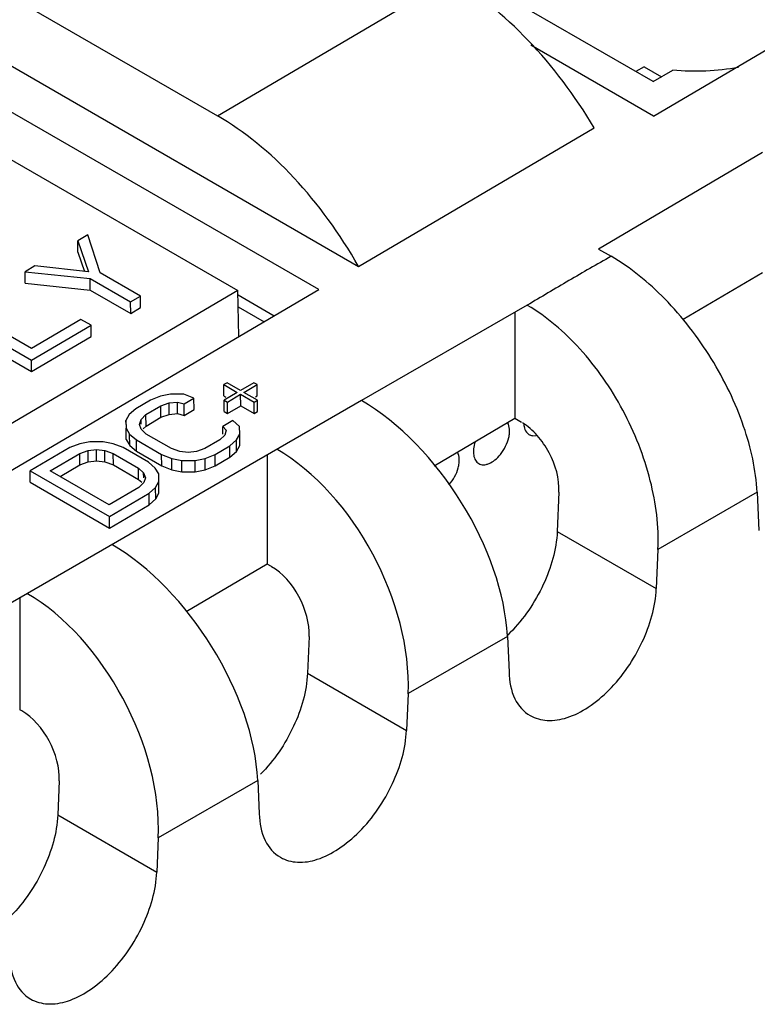
# Model space of a CAD drawing. Units: millimetres. Extents: x 0 to 86.4, y 0 to 55.9.
# Drawn here: x 71.7 to 72.8, y 40.2 to 41.6 of the extents above; entities that cross this region are included whole.
import ezdxf

# ---------------------------------------------------------------- set-up
doc = ezdxf.new("R2010")
doc.units = ezdxf.units.MM
doc.layers.add('SLD-0', color=7, linetype='Continuous')

msp = doc.modelspace()

# ---------------------------------------------------------------- linework, layer by layer
at = {"layer": 'SLD-0', "color": 7, "linetype": 'Continuous'}
for p, q in [((72.1753, 41.192), (71.1595, 41.7785)), ((71.1677, 41.7057), (72.0598, 41.1907)), ((72.6529, 41.489), (72.3304, 41.6752)), ((71.4965, 41.6498), (72.2319, 41.2252)), ((71.6992, 41.6316), (72.0306, 41.4403)), ((72.0306, 41.4403), (72.3642, 41.6363)), ((72.6533, 41.4399), (72.8511, 41.556)), ((72.6533, 41.4399), (72.478, 41.5411)), ((72.6399, 41.51), (72.6282, 41.5033)), ((72.6399, 41.51), (72.6645, 41.4958)), ((72.6529, 41.489), (72.6808, 41.5052)), ((72.2319, 41.2252), (72.5685, 41.423)), ((72.8089, 41.3877), (72.5747, 41.25)), ((71.8454, 41.2702), (71.8312, 41.2619)), ((71.8313, 41.2456), (71.8312, 41.2619)), ((71.8312, 41.2619), (71.8463, 41.2175)), ((71.863, 41.2161), (71.8454, 41.2702)), ((72.5747, 41.25), (72.5927, 41.2396)), ((71.8313, 41.2456), (71.8407, 41.2181)), ((71.7699, 41.2259), (71.7558, 41.2176)), ((71.8463, 41.2175), (71.7699, 41.2259)), ((71.7559, 41.2013), (71.7558, 41.2176)), ((71.7558, 41.2176), (71.8489, 41.2078)), ((71.849, 41.1915), (71.8489, 41.2078)), ((71.8489, 41.2078), (71.9066, 41.1744)), ((71.9208, 41.1827), (71.863, 41.2161)), ((72.8089, 41.2158), (72.6957, 41.1492)), ((71.6794, 40.9007), (72.1753, 41.192)), ((71.7559, 41.2013), (71.849, 41.1915)), ((71.849, 41.1915), (71.9068, 41.1581)), ((72.0598, 41.1907), (71.6223, 40.9337)), ((71.9066, 41.1744), (71.9208, 41.1827)), ((71.9209, 41.1665), (71.9208, 41.1827)), ((72.0613, 41.1251), (72.0598, 41.1907)), ((72.06, 41.1845), (72.1116, 41.1546)), ((71.7649, 41.108), (71.6662, 41.165)), ((71.9068, 41.1581), (71.9066, 41.1744)), ((71.9068, 41.1581), (71.9209, 41.1665)), ((72.0603, 41.1675), (72.0973, 41.1462)), ((72.4728, 41.1698), (72.2362, 41.0338)), ((71.6521, 41.1567), (71.7652, 41.0913)), ((71.8356, 41.1495), (71.7649, 41.108)), ((71.8501, 41.1412), (71.8356, 41.1495)), ((72.4553, 41.1597), (72.4553, 41.0079)), ((71.6522, 41.1404), (71.7653, 41.0751)), ((71.7652, 41.0913), (71.8501, 41.1412)), ((71.8502, 41.1249), (71.8501, 41.1412)), ((71.7653, 41.0751), (71.8502, 41.1249)), ((71.7653, 41.0751), (71.7652, 41.0913)), ((72.0444, 41.0592), (72.0397, 41.0565)), ((72.0398, 41.0402), (72.0397, 41.0565)), ((72.0397, 41.0565), (72.0589, 41.0454)), ((72.0636, 41.0481), (72.0444, 41.0592)), ((72.0825, 41.0592), (72.0636, 41.0481)), ((72.0684, 41.0453), (72.0873, 41.0564)), ((72.0873, 41.0564), (72.0825, 41.0592)), ((72.0874, 41.0402), (72.0873, 41.0564)), ((71.9494, 41.0399), (71.9352, 41.0344)), ((71.9637, 41.0427), (71.9494, 41.0399)), ((71.9827, 41.0427), (71.9637, 41.0427)), ((71.9971, 41.0371), (71.9827, 41.0427)), ((71.983, 41.0288), (71.9971, 41.0371)), ((71.9973, 41.0208), (71.9971, 41.0371)), ((72.0398, 41.0402), (72.0426, 41.0386)), ((72.0589, 41.0454), (72.0401, 41.0343)), ((72.0449, 41.0315), (72.0637, 41.0426)), ((72.0638, 41.0263), (72.0637, 41.0426)), ((72.0637, 41.0426), (72.083, 41.0315)), ((72.0877, 41.0342), (72.0684, 41.0453)), ((72.085, 41.0388), (72.0874, 41.0402)), ((72.2362, 41.0338), (70.8103, 40.2106)), ((71.9352, 41.0344), (71.914, 41.0219)), ((71.9285, 41.0136), (71.9497, 41.0261)), ((71.9497, 41.0261), (71.9615, 41.0302)), ((71.9498, 41.0098), (71.9497, 41.0261)), ((71.9615, 41.0302), (71.9734, 41.0316)), ((71.9616, 41.0139), (71.9615, 41.0302)), ((71.9735, 41.0153), (71.9734, 41.0316)), ((71.9734, 41.0316), (71.983, 41.0288)), ((71.9831, 41.0125), (71.983, 41.0288)), ((72.0402, 41.018), (72.0401, 41.0343)), ((72.0401, 41.0343), (72.0449, 41.0315)), ((72.045, 41.0152), (72.0449, 41.0315)), ((72.045, 41.0152), (72.0638, 41.0263)), ((72.0638, 41.0263), (72.0831, 41.0152)), ((72.083, 41.0315), (72.0877, 41.0342)), ((72.0831, 41.0152), (72.083, 41.0315)), ((72.0878, 41.018), (72.0877, 41.0342)), ((71.9047, 41.0136), (71.9, 41.0053)), ((71.914, 41.0219), (71.9047, 41.0136)), ((71.9215, 41.0067), (71.9285, 41.0136)), ((71.9286, 40.9973), (71.9285, 41.0136)), ((71.9286, 40.9973), (71.9498, 41.0098)), ((71.9498, 41.0098), (71.9616, 41.0139)), ((71.9616, 41.0139), (71.9735, 41.0153)), ((71.9735, 41.0153), (71.9831, 41.0125)), ((71.9831, 41.0125), (71.9973, 41.0208)), ((72.0402, 41.018), (72.045, 41.0152)), ((72.0831, 41.0152), (72.0878, 41.018)), ((71.9, 41.0053), (71.9002, 40.9942)), ((71.9001, 40.9996), (71.9, 41.0053)), ((71.9004, 40.9779), (71.9002, 40.9942)), ((71.9002, 40.9942), (71.9052, 40.9859)), ((71.9192, 40.9997), (71.9215, 41.0067)), ((71.9217, 40.9928), (71.9192, 40.9997)), ((71.9215, 40.9998), (71.9215, 41.0067)), ((71.9246, 40.9934), (71.9286, 40.9973)), ((72.0525, 41.0051), (72.0384, 40.9968)), ((72.0384, 40.9855), (72.0384, 40.9968)), ((72.0384, 40.9968), (72.0432, 40.9913)), ((72.0622, 40.9968), (72.0525, 41.0051)), ((72.0624, 40.9857), (72.0622, 40.9968)), ((72.4553, 41.0079), (72.3402, 40.9402)), ((72.4647, 41.0025), (72.4553, 41.0079)), ((71.9053, 40.9696), (71.9052, 40.9859)), ((71.9052, 40.9859), (71.9148, 40.9775)), ((71.929, 40.9859), (71.9217, 40.9928)), ((71.9651, 40.965), (71.929, 40.9859)), ((72.041, 40.9843), (72.0339, 40.9774)), ((72.0432, 40.9913), (72.041, 40.9843)), ((72.0578, 40.9774), (72.0624, 40.9857)), ((72.0625, 40.9694), (72.0624, 40.9857)), ((72.4718, 40.9885), (72.4755, 40.9852)), ((72.4812, 40.9835), (72.4855, 40.9838)), ((71.8198, 40.9666), (71.7632, 40.9333)), ((71.8339, 40.9721), (71.8198, 40.9666)), ((71.8482, 40.9748), (71.8339, 40.9721)), ((71.8672, 40.9748), (71.8482, 40.9748)), ((71.8816, 40.972), (71.8672, 40.9748)), ((71.896, 40.9665), (71.8816, 40.972)), ((71.9321, 40.9456), (71.896, 40.9665)), ((71.9004, 40.9779), (71.9053, 40.9696)), ((71.9053, 40.9696), (71.915, 40.9613)), ((71.915, 40.9613), (71.9148, 40.9775)), ((71.9148, 40.9775), (71.9509, 40.9567)), ((72.0339, 40.9774), (72.0127, 40.965)), ((72.0272, 40.9566), (72.0484, 40.9691)), ((72.0484, 40.9691), (72.0578, 40.9774)), ((72.0485, 40.9528), (72.0484, 40.9691)), ((72.0579, 40.9611), (72.0578, 40.9774)), ((72.0579, 40.9611), (72.0625, 40.9694)), ((71.7918, 40.9333), (71.8342, 40.9582)), ((71.8342, 40.9582), (71.846, 40.9624)), ((71.8343, 40.942), (71.8342, 40.9582)), ((71.846, 40.9624), (71.8579, 40.9637)), ((71.8462, 40.9461), (71.846, 40.9624)), ((71.858, 40.9475), (71.8579, 40.9637)), ((71.8579, 40.9637), (71.8699, 40.9623)), ((71.87, 40.9461), (71.8699, 40.9623)), ((71.8699, 40.9623), (71.8818, 40.9582)), ((71.882, 40.9419), (71.8818, 40.9582)), ((71.8818, 40.9582), (71.9179, 40.9373)), ((71.915, 40.9613), (71.9511, 40.9404)), ((71.9511, 40.9404), (71.9509, 40.9567)), ((71.9509, 40.9567), (71.9653, 40.9511)), ((71.9771, 40.9608), (71.9651, 40.965)), ((71.989, 40.9594), (71.9771, 40.9608)), ((72.0009, 40.9608), (71.989, 40.9594)), ((72.0127, 40.965), (72.0009, 40.9608)), ((72.013, 40.9511), (72.0272, 40.9566)), ((72.0273, 40.9404), (72.0272, 40.9566)), ((72.0273, 40.9404), (72.0485, 40.9528)), ((72.0485, 40.9528), (72.0579, 40.9611)), ((72.1018, 40.9562), (72.1018, 40.8001)), ((71.8058, 40.9252), (71.8343, 40.942)), ((71.8343, 40.942), (71.8462, 40.9461)), ((71.8462, 40.9461), (71.858, 40.9475)), ((71.858, 40.9475), (71.87, 40.9461)), ((71.87, 40.9461), (71.882, 40.9419)), ((71.882, 40.9419), (71.9181, 40.9211)), ((71.9418, 40.9373), (71.9321, 40.9456)), ((71.9511, 40.9404), (71.9655, 40.9349)), ((71.9655, 40.9349), (71.9653, 40.9511)), ((71.9653, 40.9511), (71.9797, 40.9483)), ((71.9798, 40.9321), (71.9797, 40.9483)), ((71.9797, 40.9483), (71.9987, 40.9483)), ((71.9987, 40.9483), (72.013, 40.9511)), ((71.9989, 40.9321), (71.9987, 40.9483)), ((72.0131, 40.9348), (72.013, 40.9511)), ((72.0131, 40.9348), (72.0273, 40.9404)), ((71.7633, 40.9171), (71.7632, 40.9333)), ((71.7632, 40.9333), (71.8763, 40.868)), ((71.876, 40.8847), (71.7918, 40.9333)), ((71.9181, 40.9211), (71.9179, 40.9373)), ((71.9179, 40.9373), (71.9252, 40.9304)), ((71.9253, 40.9234), (71.9252, 40.9304)), ((71.9252, 40.9304), (71.9277, 40.9234)), ((71.9467, 40.929), (71.9418, 40.9373)), ((71.9469, 40.9179), (71.9467, 40.929)), ((71.9655, 40.9349), (71.9798, 40.9321)), ((71.9798, 40.9321), (71.9989, 40.9321)), ((71.9989, 40.9321), (72.0131, 40.9348)), ((71.7633, 40.9171), (71.8765, 40.8517)), ((71.9181, 40.9211), (71.9224, 40.917)), ((71.9255, 40.9165), (71.9185, 40.9096)), ((71.9277, 40.9234), (71.9255, 40.9165)), ((71.9423, 40.9095), (71.9469, 40.9179)), ((71.947, 40.9016), (71.9469, 40.9179)), ((71.9185, 40.9096), (71.876, 40.8847)), ((71.8763, 40.868), (71.9329, 40.9012)), ((71.9329, 40.9012), (71.9423, 40.9095)), ((71.933, 40.885), (71.9329, 40.9012)), ((71.9424, 40.8933), (71.9423, 40.9095)), ((71.9424, 40.8933), (71.947, 40.9016)), ((72.5183, 40.9028), (72.5158, 40.8468)), ((72.8011, 40.9028), (72.6597, 40.8211)), ((72.8011, 40.9028), (72.8037, 40.8482)), ((71.8765, 40.8517), (71.933, 40.885)), ((71.933, 40.885), (71.9424, 40.8933)), ((71.8765, 40.8517), (71.8763, 40.868)), ((72.5158, 40.8468), (72.6572, 40.7651)), ((72.6597, 40.8211), (72.6572, 40.7651)), ((72.1018, 40.8001), (71.9859, 40.732)), ((72.1079, 40.7965), (72.1018, 40.8001)), ((71.7482, 40.7521), (71.7482, 40.5922)), ((72.1615, 40.6968), (72.1592, 40.6444)), ((72.4446, 40.697), (72.3029, 40.6152)), ((72.4446, 40.697), (72.447, 40.6459)), ((72.1592, 40.6444), (72.3006, 40.5628)), ((72.3029, 40.6152), (72.3006, 40.5628)), ((71.7511, 40.5905), (71.7482, 40.5922)), ((71.8047, 40.4908), (71.8025, 40.4421)), ((72.0882, 40.4912), (71.9461, 40.4092)), ((72.0882, 40.4912), (72.0904, 40.4435)), ((71.8025, 40.4421), (71.944, 40.3605)), ((71.9461, 40.4092), (71.944, 40.3605))]:
    msp.add_line(p, q, dxfattribs=at)
msp.add_arc((72.3001, 40.8491), 0.2088, 313.4994, 315.3444, dxfattribs=at)
for centre, major_axis, ratio, start_param, end_param in [((72.3717, 41.314), (-0.2077, 0.3419), 0.562046, 4.689794, 5.485193), ((72.0282, 41.1122), (-0.1973, 0.348), 0.58237, 4.706955, 5.502354), ((72.2466, 40.8113), (-0.1505, 0.2363), 0.546164, 3.903286, 5.474006), ((72.1049, 40.7294), (-0.1282, 0.2492), 0.607039, 3.95641, 5.52713), ((71.8902, 40.6054), (-0.1505, 0.2363), 0.546164, 3.903286, 5.474006), ((72.1049, 40.7294), (-0.0366, 0.0712), 0.607039, 3.95641, 5.52713), ((71.7481, 40.5235), (-0.1282, 0.2492), 0.607039, 3.95641, 5.52713), ((71.7481, 40.5235), (-0.0366, 0.0712), 0.607039, 3.95641, 5.52713)]:
    msp.add_ellipse(centre, major_axis=major_axis, ratio=ratio, start_param=start_param, end_param=end_param, dxfattribs=at)
for points, knots in [([(72.7747, 41.5094), (72.7594, 41.5065), (72.728, 41.5031), (72.6965, 41.5038), (72.6808, 41.5052)], [0, 0, 0, 0, 0.497346, 1, 1, 1, 1]), ([(72.5927, 41.2396), (72.5726, 41.228), (72.5323, 41.2053), (72.4928, 41.1813), (72.4728, 41.1698)], [0, 0, 0, 0, 0.501479, 1, 1, 1, 1]), ([(72.8011, 40.9028), (72.7996, 40.9346), (72.7844, 41.0017), (72.7388, 41.0957), (72.6746, 41.1789), (72.621, 41.2233), (72.5928, 41.2396)], [0, 0, 0, 0, 0.234025, 0.496622, 0.761068, 1, 1, 1, 1]), ([(72.6597, 40.8211), (72.6612, 40.854), (72.6521, 40.9234), (72.6133, 41.0215), (72.5537, 41.1079), (72.5012, 41.1532), (72.4733, 41.1695)], [0, 0, 0, 0, 0.240131, 0.502837, 0.764023, 1, 1, 1, 1]), ([(72.4346, 40.9567), (72.4376, 40.9603), (72.4425, 40.968), (72.4464, 40.9786), (72.4478, 40.987), (72.4479, 40.9943), (72.4466, 40.9995), (72.445, 41.0023)], [0, 0, 0, 0, 0.283025, 0.558097, 0.685123, 0.801704, 1, 1, 1, 1]), ([(72.5183, 40.9028), (72.5192, 40.9221), (72.5104, 40.9521), (72.4885, 40.9839), (72.4739, 40.9972), (72.466, 41.0018)], [0, 0, 0, 0, 0.499806, 0.7619, 1, 1, 1, 1]), ([(72.468, 40.9999), (72.4681, 40.9988), (72.4685, 40.9948), (72.47, 40.9908), (72.4718, 40.9885)], [0, 0, 0, 0, 0.277496, 1, 1, 1, 1]), ([(72.4755, 40.9852), (72.4759, 40.9849), (72.4777, 40.984), (72.4797, 40.9836), (72.4812, 40.9835)], [0, 0, 0, 0, 0.245255, 1, 1, 1, 1]), ([(72.3986, 40.9747), (72.3975, 40.9714), (72.396, 40.9651), (72.396, 40.9572), (72.3973, 40.9518), (72.3988, 40.9484), (72.4009, 40.9456), (72.4027, 40.9442), (72.4037, 40.9437)], [0, 0, 0, 0, 0.306028, 0.57462, 0.693336, 0.802238, 0.903274, 1, 1, 1, 1]), ([(72.3612, 40.9133), (72.3643, 40.9168), (72.3697, 40.9246), (72.3741, 40.9353), (72.3758, 40.944), (72.3762, 40.9515), (72.3751, 40.957), (72.3736, 40.96)], [0, 0, 0, 0, 0.27829, 0.553002, 0.681019, 0.79905, 1, 1, 1, 1]), ([(72.4037, 40.9437), (72.4046, 40.9431), (72.4069, 40.9422), (72.4105, 40.9418), (72.4145, 40.9423), (72.4202, 40.9442), (72.4274, 40.9488), (72.4323, 40.9538), (72.4346, 40.9567)], [0, 0, 0, 0, 0.095314, 0.195301, 0.303781, 0.422735, 0.693048, 1, 1, 1, 1]), ([(72.5158, 40.8468), (72.5146, 40.8207), (72.499, 40.7675), (72.4681, 40.7221), (72.4486, 40.7023)], [0, 0, 0, 0, 0.484616, 1, 1, 1, 1]), ([(72.4772, 40.5838), (72.4845, 40.5797), (72.5026, 40.5748), (72.532, 40.58), (72.5622, 40.5956), (72.602, 40.6293), (72.6403, 40.6856), (72.6561, 40.7389), (72.6572, 40.7651)], [0, 0, 0, 0, 0.087667, 0.187209, 0.304108, 0.437071, 0.727124, 1, 1, 1, 1]), ([(72.1592, 40.6444), (72.158, 40.6183), (72.1424, 40.5652), (72.1115, 40.5197), (72.092, 40.5)], [0, 0, 0, 0, 0.484616, 1, 1, 1, 1]), ([(72.447, 40.6459), (72.4476, 40.6329), (72.4511, 40.6085), (72.4678, 40.5892), (72.4772, 40.5838)], [0, 0, 0, 0, 0.547188, 1, 1, 1, 1]), ([(72.1205, 40.3815), (72.1279, 40.3773), (72.146, 40.3725), (72.1754, 40.3777), (72.2055, 40.3933), (72.2454, 40.427), (72.2837, 40.4833), (72.2994, 40.5366), (72.3006, 40.5628)], [0, 0, 0, 0, 0.087667, 0.187209, 0.304108, 0.437071, 0.727124, 1, 1, 1, 1]), ([(71.8025, 40.4421), (71.8014, 40.416), (71.7857, 40.3628), (71.7549, 40.3174), (71.7353, 40.2976)], [0, 0, 0, 0, 0.484616, 1, 1, 1, 1]), ([(72.0904, 40.4435), (72.091, 40.4305), (72.0945, 40.4062), (72.1112, 40.3868), (72.1205, 40.3815)], [0, 0, 0, 0, 0.547188, 1, 1, 1, 1]), ([(71.7639, 40.1792), (71.7712, 40.175), (71.7894, 40.1701), (71.8188, 40.1754), (71.8489, 40.1909), (71.8888, 40.2247), (71.927, 40.2809), (71.9428, 40.3343), (71.944, 40.3605)], [0, 0, 0, 0, 0.087667, 0.187209, 0.304108, 0.437071, 0.727124, 1, 1, 1, 1]), ([(71.7338, 40.2412), (71.7344, 40.2282), (71.7378, 40.2038), (71.7545, 40.1845), (71.7639, 40.1792)], [0, 0, 0, 0, 0.547188, 1, 1, 1, 1])]:
    msp.add_open_spline(points, degree=3, knots=knots, dxfattribs=at)

doc.saveas('drawing.dxf')
